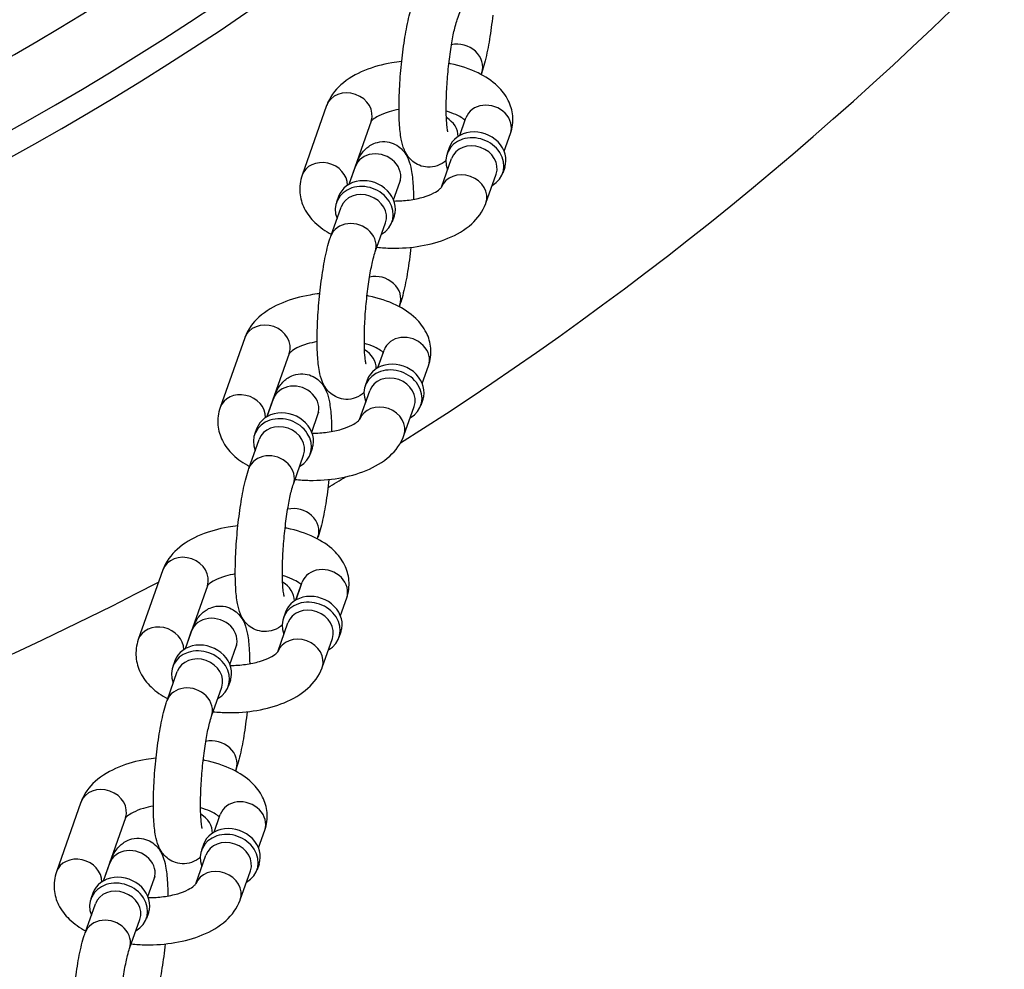
# Model space of a CAD drawing. Extents: x 0 to 704, y 0 to 561.
# Drawn here: x 562 to 566, y 387 to 391 of the extents above; entities that cross this region are included whole.
import ezdxf

# ---------------------------------------------------------------- set-up
doc = ezdxf.new("R2010")
doc.units = 0
doc.header["$LTSCALE"] = 21.333333
doc.header["$MEASUREMENT"] = 0
doc.layers.get('0').update_dxf_attribs({"color": 2, "linetype": 'CONTINUOUS'})
doc.layers.add('1', color=7, linetype='CONTINUOUS')

msp = doc.modelspace()

# ---------------------------------------------------------------- linework, layer by layer
msp.add_arc((557.2924, 399.31314), 12, 302.255058, 57.744942)
at = {"layer": '1'}
for p, q in [((563.89675, 390.66064), (563.93293, 390.76323)), ((563.98358, 390.47383), (563.9812, 390.4671)), ((563.43549, 390.35714), (563.34866, 390.11094)), ((563.90582, 390.25115), (563.92789, 390.31373)), ((563.59267, 390.30171), (563.51394, 390.07848)), ((563.92419, 390.30544), (563.90485, 390.2506)), ((564.063, 390.19572), (564.08507, 390.2583)), ((563.86845, 390.20781), (563.86121, 390.1873)), ((563.51492, 390.07903), (563.53698, 390.1416)), ((563.84133, 390.06828), (563.87724, 390.17011)), ((564.06492, 390.13852), (564.05769, 390.11801)), ((563.99825, 390.01209), (564.03442, 390.11468)), ((563.6721, 390.0236), (563.69416, 390.08617)), ((563.47754, 390.03569), (563.47031, 390.01517)), ((563.45016, 389.8954), (563.48633, 389.99798)), ((563.67401, 389.9664), (563.66678, 389.94588)), ((563.60734, 389.83997), (563.64351, 389.94255)), ((563.69416, 389.65316), (563.69179, 389.64643)), ((563.14607, 389.53646), (563.05925, 389.29026)), ((563.30325, 389.48104), (563.22453, 389.2578)), ((563.63478, 389.48477), (563.61544, 389.42993)), ((563.61641, 389.43048), (563.63848, 389.49305)), ((563.77359, 389.37505), (563.79566, 389.43762)), ((563.57904, 389.38714), (563.5718, 389.36662)), ((563.55192, 389.24761), (563.58783, 389.34944)), ((563.2255, 389.25836), (563.24757, 389.32093)), ((563.77551, 389.31785), (563.76827, 389.29733)), ((563.70883, 389.19142), (563.74501, 389.29401)), ((563.38268, 389.20293), (563.40475, 389.2655)), ((563.18813, 389.21501), (563.18089, 389.1945)), ((563.16074, 389.07473), (563.19692, 389.17731)), ((563.3846, 389.14573), (563.37737, 389.12521)), ((563.31792, 389.0193), (563.3541, 389.12188)), ((563.40475, 388.83249), (563.40237, 388.82575)), ((562.85666, 388.71579), (562.76984, 388.46959)), ((563.01384, 388.66036), (562.93512, 388.43713)), ((563.34536, 388.6641), (563.32602, 388.60925)), ((563.327, 388.60981), (563.34906, 388.67238)), ((563.48418, 388.55438), (563.50624, 388.61695)), ((563.28962, 388.56647), (563.28239, 388.54595)), ((563.26251, 388.42694), (563.29842, 388.52876)), ((562.93609, 388.43768), (562.95816, 388.50026)), ((563.41942, 388.37075), (563.4556, 388.47333)), ((563.4861, 388.49718), (563.47886, 388.47666)), ((563.09327, 388.38225), (563.11533, 388.44483)), ((562.89871, 388.39434), (562.89148, 388.37382)), ((562.87133, 388.25405), (562.90751, 388.35664)), ((563.02851, 388.19862), (563.06469, 388.30121)), ((563.09519, 388.32505), (563.08795, 388.30454)), ((563.11533, 388.01181), (563.11296, 388.00508)), ((562.56725, 387.89512), (562.48042, 387.64892)), ((563.05595, 387.84342), (563.03661, 387.78858)), ((563.03758, 387.78913), (563.05965, 387.85171)), ((562.72443, 387.83969), (562.6457, 387.61646)), ((563.19476, 387.7337), (563.21683, 387.79628)), ((563.00021, 387.74579), (562.99297, 387.72528)), ((562.97309, 387.60626), (563.009, 387.70809)), ((562.64667, 387.61701), (562.66874, 387.67958)), ((563.19668, 387.67651), (563.18945, 387.65599)), ((563.13001, 387.55007), (563.16618, 387.65266)), ((562.80385, 387.56158), (562.82592, 387.62415)), ((562.6093, 387.57367), (562.60206, 387.55315)), ((562.58192, 387.43338), (562.61809, 387.53596)), ((562.80577, 387.50438), (562.79854, 387.48386)), ((562.7391, 387.37795), (562.77527, 387.48053))]:
    msp.add_line(p, q, dxfattribs=at)
for radius, start, end in [(10.3457, 231.222452, 308.777548), (10.42903, 232.167731, 307.832269), (9.94287, 237.535018, 302.464982), (10.11964, 237.535018, 302.464982), (12, 300.819811, 301.165454), (12, 242.455277, 297.544723)]:
    msp.add_arc((557.2924, 399.31314), radius, start, end, dxfattribs=at)
for centre, major_axis, start_param, end_param in [((563.90499, 390.50155), (0.07859, -0.02771), 0, 2.2165888), ((563.51408, 390.32942), (-0.07859, 0.02771), 3.1415927, 6.2831853), ((564.00648, 390.28601), (0.07859, -0.02771), 0, 3.1415927), ((563.81816, 390.25535), (0.07859, -0.02771), 0.287143, 1.3455893), ((563.96669, 390.17317), (0.09824, -0.03464), 0, 3.1415927), ((563.95945, 390.15265), (0.09824, -0.03464), 5.6396842, 10.0682791), ((563.95583, 390.14239), (-0.07859, 0.02771), 3.1415927, 6.2831853), ((563.61557, 390.11389), (0.07859, -0.02771), 0, 3.1415927), ((563.42725, 390.08322), (-0.07859, 0.02771), 3.4287357, 6.2831853), ((563.57578, 390.00104), (0.09824, -0.03464), 0, 3.1415927), ((563.91966, 390.03981), (0.07859, -0.02771), 0, 3.1299609), ((563.56854, 389.98053), (0.09824, -0.03464), 5.6396842, 10.0682791), ((563.56492, 389.97027), (-0.07859, 0.02771), 3.1415927, 6.2831853), ((563.52875, 389.86768), (0.07859, -0.02771), 0, 3.1415927), ((563.61557, 389.68087), (0.07859, -0.02771), 0, 2.2165888), ((563.22466, 389.50875), (-0.07859, 0.02771), 3.1415927, 6.2831853), ((563.71707, 389.46534), (0.07859, -0.02771), 0, 3.1415927), ((563.52875, 389.43467), (0.07859, -0.02771), 0.287143, 1.3455893), ((563.67727, 389.3525), (0.09824, -0.03464), 0, 3.1415927), ((563.67004, 389.33198), (0.09824, -0.03464), 5.6396842, 10.0682791), ((563.66642, 389.32172), (-0.07859, 0.02771), 3.1415927, 6.2831853), ((563.13784, 389.26255), (-0.07859, 0.02771), 3.4287357, 6.2831853), ((563.32616, 389.29321), (0.07859, -0.02771), 0, 3.1415927), ((563.63024, 389.21914), (0.07859, -0.02771), 0, 3.1299609), ((563.28636, 389.18037), (0.09824, -0.03464), 0, 3.1415927), ((563.27913, 389.15985), (0.09824, -0.03464), 5.6396842, 10.0682791), ((563.27551, 389.1496), (-0.07859, 0.02771), 3.1415927, 6.2831853), ((563.23933, 389.04701), (0.07859, -0.02771), 0, 3.1415927), ((563.32616, 388.8602), (0.07859, -0.02771), 0, 2.2165888), ((562.93525, 388.68808), (-0.07859, 0.02771), 3.1415927, 6.2831853), ((563.42765, 388.64466), (0.07859, -0.02771), 0, 3.1415927), ((563.23933, 388.614), (0.07859, -0.02771), 0.287143, 1.3455893), ((563.38062, 388.51131), (0.09824, -0.03464), 5.6396842, 10.0682791), ((563.38786, 388.53182), (0.09824, -0.03464), 0, 3.1415927), ((563.37701, 388.50105), (-0.07859, 0.02771), 3.1415927, 6.2831853), ((563.03674, 388.47254), (0.07859, -0.02771), 0, 3.1415927), ((562.84843, 388.44187), (-0.07859, 0.02771), 3.4287357, 6.2831853), ((563.34083, 388.39846), (0.07859, -0.02771), 0, 3.1299609), ((562.98971, 388.33918), (0.09824, -0.03464), 5.6396842, 10.0682791), ((562.99695, 388.3597), (0.09824, -0.03464), 0, 3.1415927), ((562.9861, 388.32892), (-0.07859, 0.02771), 3.1415927, 6.2831853), ((562.94992, 388.22634), (0.07859, -0.02771), 0, 3.1415927), ((563.03674, 388.03953), (0.07859, -0.02771), 0, 2.2165888), ((562.64584, 387.8674), (-0.07859, 0.02771), 3.1415927, 6.2831853), ((563.13824, 387.82399), (0.07859, -0.02771), 0, 3.1415927), ((562.94992, 387.79333), (0.07859, -0.02771), 0.287143, 1.3455893), ((563.09845, 387.71115), (0.09824, -0.03464), 0, 3.1415927), ((563.09121, 387.69063), (0.09824, -0.03464), 5.6396842, 10.0682791), ((563.08759, 387.68037), (-0.07859, 0.02771), 3.1415927, 6.2831853), ((562.74733, 387.65187), (0.07859, -0.02771), 0, 3.1415927), ((562.55901, 387.6212), (-0.07859, 0.02771), 3.4287357, 6.2831853), ((562.70754, 387.53902), (0.09824, -0.03464), 0, 3.1415927), ((563.05142, 387.57779), (0.07859, -0.02771), 0, 3.1299609), ((562.7003, 387.51851), (0.09824, -0.03464), 5.6396842, 10.0682791), ((562.69668, 387.50825), (-0.07859, 0.02771), 3.1415927, 6.2831853), ((562.66051, 387.40567), (0.07859, -0.02771), 0, 3.1415927)]:
    msp.add_ellipse(centre, major_axis=major_axis, ratio=0.8528685, start_param=start_param, end_param=end_param, dxfattribs=at)
for points, knots in [([(563.85687, 390.16236), (563.84964, 390.15608), (563.83979, 390.14913), (563.81613, 390.14101), (563.80443, 390.139), (563.78222, 390.14005), (563.77198, 390.14244), (563.75364, 390.14988), (563.7458, 390.15497), (563.73181, 390.16646), (563.72646, 390.17283), (563.71639, 390.18687), (563.71289, 390.19404), (563.70425, 390.21443), (563.70156, 390.22607), (563.69595, 390.25591), (563.69404, 390.27453), (563.69132, 390.32154), (563.69105, 390.351), (563.69261, 390.41064), (563.69424, 390.44033), (563.69903, 390.49943), (563.70216, 390.52881), (563.7097, 390.58534), (563.71411, 390.61242), (563.72423, 390.66322), (563.7299, 390.68649), (563.73752, 390.71012), (563.73853, 390.71312), (563.73957, 390.71607)], [6.6589107, 6.6589107, 6.6589107, 6.6589107, 6.7466517, 6.7466517, 6.8073178, 6.8073178, 6.8595457, 6.8595457, 6.9158872, 6.9158872, 6.9867277, 6.9867277, 7.0890516, 7.0890516, 7.3046851, 7.3046851, 7.6105119, 7.6105119, 7.9947251, 7.9947251, 8.3371932, 8.3371932, 8.6729289, 8.6729289, 9.012052, 9.012052, 9.3715324, 9.3715324, 9.424778, 9.424778, 9.424778, 9.424778]), ([(563.86424, 390.2639), (563.86424, 390.2639), (563.86422, 390.26394), (563.86406, 390.26448), (563.86356, 390.26641), (563.86223, 390.27353), (563.86132, 390.27982), (563.85955, 390.29778), (563.85878, 390.31056), (563.85793, 390.3419), (563.85798, 390.36107), (563.85921, 390.40329), (563.86045, 390.42651), (563.86409, 390.47391), (563.8665, 390.4981), (563.87221, 390.54433), (563.8755, 390.56638), (563.88242, 390.60525), (563.88604, 390.62227), (563.89214, 390.64633), (563.8947, 390.65483), (563.89675, 390.66064)], [0.8777315, 0.8777315, 0.8777315, 0.8777315, 0.8970819, 0.8970819, 1.0225915, 1.0225915, 1.2045132, 1.2045132, 1.446245, 1.446245, 1.7271162, 1.7271162, 2.025563, 2.025563, 2.3296469, 2.3296469, 2.6319204, 2.6319204, 2.9227968, 2.9227968, 3.1415927, 3.1415927, 3.1415927, 3.1415927]), ([(564.02249, 390.67693), (564.02091, 390.66207), (564.01916, 390.64736), (564.01345, 390.60457), (564.00904, 390.57748), (563.99892, 390.52668), (563.99325, 390.50342), (563.98563, 390.47978), (563.98462, 390.47679), (563.98358, 390.47383)], [5.35959915, 5.35959915, 5.35959915, 5.35959915, 5.53133624, 5.53133624, 5.87045936, 5.87045936, 6.22993975, 6.22993975, 6.28318531, 6.28318531, 6.28318531, 6.28318531]), ([(563.70066, 390.51297), (563.68901, 390.51176), (563.67745, 390.51019), (563.63206, 390.50249), (563.59946, 390.49357), (563.53839, 390.46839), (563.50995, 390.45201), (563.46451, 390.41097), (563.44621, 390.38706), (563.43567, 390.35765), (563.43558, 390.35739), (563.43549, 390.35714)], [5.092306, 5.092306, 5.092306, 5.092306, 5.2138928, 5.2138928, 5.5764928, 5.5764928, 5.9521095, 5.9521095, 6.2803317, 6.2803317, 6.2831853, 6.2831853, 6.2831853, 6.2831853]), ([(564.08507, 390.2583), (564.09192, 390.27773), (564.0949, 390.29934), (564.09136, 390.3398), (564.08572, 390.3585), (564.06774, 390.3946), (564.0546, 390.41128), (564.01966, 390.44484), (563.99635, 390.45995), (563.94114, 390.48679), (563.90828, 390.49741), (563.8716, 390.50506), (563.86958, 390.50547), (563.86754, 390.50587)], [3.1415927, 3.1415927, 3.1415927, 3.1415927, 3.3597858, 3.3597858, 3.5602439, 3.5602439, 3.7960759, 3.7960759, 4.1156038, 4.1156038, 4.4914189, 4.4914189, 4.5133451, 4.5133451, 4.5133451, 4.5133451]), ([(563.69143, 390.3435), (563.67901, 390.34131), (563.66725, 390.33854), (563.6422, 390.33111), (563.62969, 390.32612), (563.61066, 390.31643), (563.60373, 390.31175), (563.5951, 390.30454), (563.59305, 390.30192), (563.59244, 390.30101), (563.59242, 390.30098), (563.5924, 390.30095)], [5.2268835, 5.2268835, 5.2268835, 5.2268835, 5.42196225, 5.42196225, 5.68113775, 5.68113775, 5.91777719, 5.91777719, 6.13458303, 6.13458303, 6.14220544, 6.14220544, 6.14220544, 6.14220544]), ([(563.92477, 390.30488), (563.92346, 390.30617), (563.92174, 390.30771), (563.91492, 390.31305), (563.90818, 390.31739), (563.89032, 390.32629), (563.8789, 390.33085), (563.8634, 390.33556), (563.8608, 390.33631), (563.85815, 390.33703)], [3.78463524, 3.78463524, 3.78463524, 3.78463524, 3.88455651, 3.88455651, 4.10288785, 4.10288785, 4.3405234, 4.3405234, 4.38705424, 4.38705424, 4.38705424, 4.38705424]), ([(563.53698, 390.1416), (563.54242, 390.15702), (563.54757, 390.17068), (563.56326, 390.19287), (563.5679, 390.19869), (563.58218, 390.21182), (563.59253, 390.21962), (563.61761, 390.22822), (563.6293, 390.23023), (563.65151, 390.22918), (563.66176, 390.22679), (563.68009, 390.21935), (563.68794, 390.21426), (563.70192, 390.20277), (563.70727, 390.1964), (563.71734, 390.18236), (563.72084, 390.17519), (563.72948, 390.1548), (563.73217, 390.14317), (563.73779, 390.11332), (563.73969, 390.0947), (563.74177, 390.05882), (563.74223, 390.04272), (563.74231, 390.02573)], [3.1415927, 3.1415927, 3.1415927, 3.1415927, 3.419425, 3.419425, 3.5084501, 3.5084501, 3.6050591, 3.6050591, 3.6657252, 3.6657252, 3.717953, 3.717953, 3.7742945, 3.7742945, 3.8451351, 3.8451351, 3.9474589, 3.9474589, 4.1630924, 4.1630924, 4.4689193, 4.4689193, 4.689772, 4.689772, 4.689772, 4.689772]), ([(563.34866, 390.11094), (563.34181, 390.0915), (563.33883, 390.0699), (563.34237, 390.02943), (563.34801, 390.01073), (563.366, 389.97463), (563.37914, 389.95795), (563.41134, 389.92701), (563.43113, 389.91348), (563.45253, 389.90213)], [0, 0, 0, 0, 0.21819314, 0.21819314, 0.41865121, 0.41865121, 0.65448322, 0.65448322, 0.9306015, 0.9306015, 0.9306015, 0.9306015]), ([(563.67351, 390.01985), (563.69167, 390.01985), (563.70983, 390.02106), (563.74513, 390.02579), (563.76218, 390.02942), (563.79154, 390.03812), (563.80404, 390.04312), (563.82307, 390.0528), (563.83, 390.05748), (563.83864, 390.06469), (563.84069, 390.06731), (563.84143, 390.06842), (563.84149, 390.06853), (563.84149, 390.06853)], [8.0287704, 8.0287704, 8.0287704, 8.0287704, 8.2902937, 8.2902937, 8.5635549, 8.5635549, 8.8227304, 8.8227304, 9.0593698, 9.0593698, 9.2761757, 9.2761757, 9.3306255, 9.3306255, 9.3306255, 9.3306255]), ([(563.69416, 390.08617), (563.69509, 390.08879), (563.6959, 390.09086), (563.69695, 390.09331), (563.69727, 390.09396), (563.69732, 390.09406), (563.69732, 390.09406), (563.69732, 390.09406)], [3.14159265, 3.14159265, 3.14159265, 3.14159265, 3.24011576, 3.24011576, 3.31779937, 3.31779937, 3.324367, 3.324367, 3.324367, 3.324367]), ([(563.61311, 389.85633), (563.63009, 389.85454), (563.64729, 389.85351), (563.69928, 389.85272), (563.73415, 389.85529), (563.80168, 389.86674), (563.83427, 389.87567), (563.89535, 389.90085), (563.92378, 389.91723), (563.96922, 389.95827), (563.98752, 389.98217), (563.99807, 390.01159), (563.99816, 390.01184), (563.99825, 390.01209)], [1.537415, 1.537415, 1.537415, 1.537415, 1.7147127, 1.7147127, 2.0723001, 2.0723001, 2.4349001, 2.4349001, 2.8105168, 2.8105168, 3.138739, 3.138739, 3.1415927, 3.1415927, 3.1415927, 3.1415927]), ([(563.56746, 389.34168), (563.56023, 389.33541), (563.55038, 389.32846), (563.52671, 389.32034), (563.51502, 389.31832), (563.49281, 389.31937), (563.48256, 389.32177), (563.46423, 389.32921), (563.45638, 389.3343), (563.4424, 389.34579), (563.43705, 389.35215), (563.42698, 389.3662), (563.42348, 389.37337), (563.41484, 389.39376), (563.41215, 389.40539), (563.40653, 389.43523), (563.40463, 389.45385), (563.4019, 389.50086), (563.40163, 389.53032), (563.4032, 389.58996), (563.40483, 389.61965), (563.40962, 389.67875), (563.41275, 389.70814), (563.42028, 389.76466), (563.42469, 389.79175), (563.43482, 389.84255), (563.44049, 389.86581), (563.44811, 389.88945), (563.44912, 389.89245), (563.45016, 389.8954)], [6.6589107, 6.6589107, 6.6589107, 6.6589107, 6.7466517, 6.7466517, 6.8073178, 6.8073178, 6.8595457, 6.8595457, 6.9158872, 6.9158872, 6.9867277, 6.9867277, 7.0890516, 7.0890516, 7.3046851, 7.3046851, 7.6105119, 7.6105119, 7.9947251, 7.9947251, 8.3371932, 8.3371932, 8.6729289, 8.6729289, 9.012052, 9.012052, 9.3715324, 9.3715324, 9.424778, 9.424778, 9.424778, 9.424778]), ([(563.57482, 389.44323), (563.57482, 389.44323), (563.57481, 389.44326), (563.57465, 389.44381), (563.57415, 389.44574), (563.57281, 389.45286), (563.57191, 389.45915), (563.57014, 389.47711), (563.56937, 389.48989), (563.56852, 389.52123), (563.56857, 389.5404), (563.56979, 389.58262), (563.57104, 389.60584), (563.57467, 389.65324), (563.57709, 389.67743), (563.5828, 389.72366), (563.58609, 389.74571), (563.593, 389.78458), (563.59662, 389.80159), (563.60272, 389.82565), (563.60529, 389.83415), (563.60734, 389.83997)], [0.8777315, 0.8777315, 0.8777315, 0.8777315, 0.8970819, 0.8970819, 1.0225915, 1.0225915, 1.2045132, 1.2045132, 1.446245, 1.446245, 1.7271162, 1.7271162, 2.025563, 2.025563, 2.3296469, 2.3296469, 2.6319204, 2.6319204, 2.9227968, 2.9227968, 3.1415927, 3.1415927, 3.1415927, 3.1415927]), ([(563.73307, 389.85626), (563.7315, 389.8414), (563.72974, 389.82668), (563.72404, 389.7839), (563.71962, 389.75681), (563.7095, 389.70601), (563.70383, 389.68275), (563.69621, 389.65911), (563.6952, 389.65611), (563.69416, 389.65316)], [5.35959915, 5.35959915, 5.35959915, 5.35959915, 5.53133624, 5.53133624, 5.87045936, 5.87045936, 6.22993975, 6.22993975, 6.28318531, 6.28318531, 6.28318531, 6.28318531]), ([(563.41125, 389.6923), (563.39959, 389.69109), (563.38804, 389.68952), (563.34264, 389.68182), (563.31005, 389.67289), (563.24897, 389.64771), (563.22054, 389.63133), (563.1751, 389.59029), (563.1568, 389.56639), (563.14625, 389.53697), (563.14616, 389.53672), (563.14607, 389.53646)], [5.092306, 5.092306, 5.092306, 5.092306, 5.2138928, 5.2138928, 5.5764928, 5.5764928, 5.9521095, 5.9521095, 6.2803317, 6.2803317, 6.2831853, 6.2831853, 6.2831853, 6.2831853]), ([(563.79566, 389.43762), (563.80251, 389.45706), (563.80549, 389.47866), (563.80195, 389.51913), (563.79631, 389.53783), (563.77832, 389.57393), (563.76518, 389.59061), (563.73024, 389.62417), (563.70694, 389.63928), (563.65173, 389.66612), (563.61886, 389.67674), (563.58219, 389.68439), (563.58016, 389.6848), (563.57813, 389.6852)], [3.1415927, 3.1415927, 3.1415927, 3.1415927, 3.3597858, 3.3597858, 3.5602439, 3.5602439, 3.7960759, 3.7960759, 4.1156038, 4.1156038, 4.4914189, 4.4914189, 4.5133451, 4.5133451, 4.5133451, 4.5133451]), ([(563.40201, 389.52283), (563.3896, 389.52063), (563.37783, 389.51786), (563.35278, 389.51044), (563.34028, 389.50544), (563.32125, 389.49576), (563.31432, 389.49107), (563.30568, 389.48387), (563.30363, 389.48125), (563.30302, 389.48033), (563.303, 389.4803), (563.30299, 389.48028)], [5.2268835, 5.2268835, 5.2268835, 5.2268835, 5.42196225, 5.42196225, 5.68113775, 5.68113775, 5.91777719, 5.91777719, 6.13458303, 6.13458303, 6.14220544, 6.14220544, 6.14220544, 6.14220544]), ([(563.63536, 389.48421), (563.63405, 389.4855), (563.63233, 389.48703), (563.6255, 389.49238), (563.61876, 389.49671), (563.60091, 389.50562), (563.58948, 389.51017), (563.57399, 389.51489), (563.57139, 389.51564), (563.56874, 389.51636)], [3.78463524, 3.78463524, 3.78463524, 3.78463524, 3.88455651, 3.88455651, 4.10288785, 4.10288785, 4.3405234, 4.3405234, 4.38705424, 4.38705424, 4.38705424, 4.38705424]), ([(563.24757, 389.32093), (563.253, 389.33634), (563.25815, 389.35001), (563.27385, 389.37219), (563.27848, 389.37801), (563.29277, 389.39114), (563.30311, 389.39894), (563.32819, 389.40755), (563.33989, 389.40956), (563.3621, 389.40851), (563.37234, 389.40612), (563.39068, 389.39868), (563.39852, 389.39358), (563.41251, 389.3821), (563.41786, 389.37573), (563.42792, 389.36169), (563.43143, 389.35452), (563.44007, 389.33413), (563.44276, 389.32249), (563.44837, 389.29265), (563.45028, 389.27403), (563.45236, 389.23815), (563.45281, 389.22205), (563.45289, 389.20506)], [3.1415927, 3.1415927, 3.1415927, 3.1415927, 3.419425, 3.419425, 3.5084501, 3.5084501, 3.6050591, 3.6050591, 3.6657252, 3.6657252, 3.717953, 3.717953, 3.7742945, 3.7742945, 3.8451351, 3.8451351, 3.9474589, 3.9474589, 4.1630924, 4.1630924, 4.4689193, 4.4689193, 4.689772, 4.689772, 4.689772, 4.689772]), ([(563.05925, 389.29026), (563.0524, 389.27083), (563.04942, 389.24922), (563.05296, 389.20876), (563.0586, 389.19006), (563.07658, 389.15396), (563.08972, 389.13728), (563.12193, 389.10634), (563.14171, 389.09281), (563.16312, 389.08146)], [0, 0, 0, 0, 0.21819314, 0.21819314, 0.41865121, 0.41865121, 0.65448322, 0.65448322, 0.9306015, 0.9306015, 0.9306015, 0.9306015]), ([(563.40475, 389.2655), (563.40567, 389.26812), (563.40649, 389.27019), (563.40753, 389.27264), (563.40785, 389.27328), (563.40791, 389.27339), (563.40791, 389.27339), (563.40791, 389.27339)], [3.14159265, 3.14159265, 3.14159265, 3.14159265, 3.24011576, 3.24011576, 3.31779937, 3.31779937, 3.324367, 3.324367, 3.324367, 3.324367]), ([(563.38409, 389.19918), (563.40226, 389.19918), (563.42042, 389.20038), (563.45571, 389.20511), (563.47276, 389.20874), (563.50212, 389.21745), (563.51463, 389.22244), (563.53366, 389.23213), (563.54059, 389.23681), (563.54922, 389.24402), (563.55127, 389.24664), (563.55201, 389.24774), (563.55207, 389.24786), (563.55207, 389.24786)], [8.0287704, 8.0287704, 8.0287704, 8.0287704, 8.2902937, 8.2902937, 8.5635549, 8.5635549, 8.8227304, 8.8227304, 9.0593698, 9.0593698, 9.2761757, 9.2761757, 9.3306255, 9.3306255, 9.3306255, 9.3306255]), ([(563.32369, 389.03566), (563.34068, 389.03387), (563.35788, 389.03284), (563.40987, 389.03204), (563.44474, 389.03462), (563.51226, 389.04607), (563.54486, 389.05499), (563.60593, 389.08017), (563.63437, 389.09655), (563.67981, 389.13759), (563.69811, 389.1615), (563.70865, 389.19091), (563.70874, 389.19117), (563.70883, 389.19142)], [1.537415, 1.537415, 1.537415, 1.537415, 1.7147127, 1.7147127, 2.0723001, 2.0723001, 2.4349001, 2.4349001, 2.8105168, 2.8105168, 3.138739, 3.138739, 3.1415927, 3.1415927, 3.1415927, 3.1415927]), ([(563.27804, 388.52101), (563.27081, 388.51473), (563.26097, 388.50779), (563.2373, 388.49967), (563.22561, 388.49765), (563.2034, 388.4987), (563.19315, 388.50109), (563.17481, 388.50854), (563.16697, 388.51363), (563.15298, 388.52512), (563.14763, 388.53148), (563.13757, 388.54553), (563.13407, 388.55269), (563.12543, 388.57309), (563.12274, 388.58472), (563.11712, 388.61456), (563.11522, 388.63318), (563.11249, 388.68019), (563.11222, 388.70965), (563.11379, 388.76929), (563.11541, 388.79898), (563.1202, 388.85808), (563.12333, 388.88746), (563.13087, 388.94399), (563.13528, 388.97108), (563.1454, 389.02188), (563.15107, 389.04514), (563.15869, 389.06878), (563.1597, 389.07177), (563.16074, 389.07473)], [6.6589107, 6.6589107, 6.6589107, 6.6589107, 6.7466517, 6.7466517, 6.8073178, 6.8073178, 6.8595457, 6.8595457, 6.9158872, 6.9158872, 6.9867277, 6.9867277, 7.0890516, 7.0890516, 7.3046851, 7.3046851, 7.6105119, 7.6105119, 7.9947251, 7.9947251, 8.3371932, 8.3371932, 8.6729289, 8.6729289, 9.012052, 9.012052, 9.3715324, 9.3715324, 9.424778, 9.424778, 9.424778, 9.424778]), ([(563.44366, 389.03558), (563.44209, 389.02072), (563.44033, 389.00601), (563.43462, 388.96322), (563.43021, 388.93614), (563.42009, 388.88534), (563.41442, 388.86207), (563.4068, 388.83844), (563.40579, 388.83544), (563.40475, 388.83249)], [5.35959915, 5.35959915, 5.35959915, 5.35959915, 5.53133624, 5.53133624, 5.87045936, 5.87045936, 6.22993975, 6.22993975, 6.28318531, 6.28318531, 6.28318531, 6.28318531]), ([(563.28541, 388.62255), (563.28541, 388.62255), (563.2854, 388.62259), (563.28524, 388.62314), (563.28473, 388.62506), (563.2834, 388.63219), (563.28249, 388.63848), (563.28073, 388.65643), (563.27995, 388.66922), (563.27911, 388.70055), (563.27916, 388.71973), (563.28038, 388.76195), (563.28162, 388.78516), (563.28526, 388.83257), (563.28767, 388.85676), (563.29338, 388.90298), (563.29668, 388.92503), (563.30359, 388.96391), (563.30721, 388.98092), (563.31331, 389.00498), (563.31587, 389.01348), (563.31792, 389.0193)], [0.8777315, 0.8777315, 0.8777315, 0.8777315, 0.8970819, 0.8970819, 1.0225915, 1.0225915, 1.2045132, 1.2045132, 1.446245, 1.446245, 1.7271162, 1.7271162, 2.025563, 2.025563, 2.3296469, 2.3296469, 2.6319204, 2.6319204, 2.9227968, 2.9227968, 3.1415927, 3.1415927, 3.1415927, 3.1415927]), ([(563.12183, 388.87163), (563.11018, 388.87041), (563.09863, 388.86884), (563.05323, 388.86114), (563.02063, 388.85222), (562.95956, 388.82704), (562.93113, 388.81066), (562.88569, 388.76962), (562.86739, 388.74571), (562.85684, 388.7163), (562.85675, 388.71605), (562.85666, 388.71579)], [5.092306, 5.092306, 5.092306, 5.092306, 5.2138928, 5.2138928, 5.5764928, 5.5764928, 5.9521095, 5.9521095, 6.2803317, 6.2803317, 6.2831853, 6.2831853, 6.2831853, 6.2831853]), ([(563.50624, 388.61695), (563.5131, 388.63639), (563.51607, 388.65799), (563.51254, 388.69846), (563.50689, 388.71716), (563.48891, 388.75326), (563.47577, 388.76994), (563.44083, 388.8035), (563.41753, 388.81861), (563.36231, 388.84545), (563.32945, 388.85606), (563.29278, 388.86372), (563.29075, 388.86413), (563.28872, 388.86453)], [3.1415927, 3.1415927, 3.1415927, 3.1415927, 3.3597858, 3.3597858, 3.5602439, 3.5602439, 3.7960759, 3.7960759, 4.1156038, 4.1156038, 4.4914189, 4.4914189, 4.5133451, 4.5133451, 4.5133451, 4.5133451]), ([(563.1126, 388.70216), (563.10019, 388.69996), (563.08842, 388.69719), (563.06337, 388.68977), (563.05087, 388.68477), (563.03183, 388.67508), (563.02491, 388.6704), (563.01627, 388.6632), (563.01422, 388.66057), (563.01361, 388.65966), (563.01359, 388.65963), (563.01357, 388.6596)], [5.2268835, 5.2268835, 5.2268835, 5.2268835, 5.42196225, 5.42196225, 5.68113775, 5.68113775, 5.91777719, 5.91777719, 6.13458303, 6.13458303, 6.14220544, 6.14220544, 6.14220544, 6.14220544]), ([(563.34594, 388.66353), (563.34463, 388.66483), (563.34292, 388.66636), (563.33609, 388.67171), (563.32935, 388.67604), (563.3115, 388.68494), (563.30007, 388.6895), (563.28457, 388.69421), (563.28198, 388.69496), (563.27933, 388.69569)], [3.78463524, 3.78463524, 3.78463524, 3.78463524, 3.88455651, 3.88455651, 4.10288785, 4.10288785, 4.3405234, 4.3405234, 4.38705424, 4.38705424, 4.38705424, 4.38705424]), ([(562.95816, 388.50026), (562.96359, 388.51567), (562.96874, 388.52934), (562.98443, 388.55152), (562.98907, 388.55734), (563.00335, 388.57047), (563.0137, 388.57827), (563.03878, 388.58687), (563.05047, 388.58889), (563.07268, 388.58784), (563.08293, 388.58545), (563.10126, 388.578), (563.10911, 388.57291), (563.1231, 388.56142), (563.12845, 388.55506), (563.13851, 388.54101), (563.14201, 388.53385), (563.15065, 388.51345), (563.15334, 388.50182), (563.15896, 388.47198), (563.16086, 388.45336), (563.16294, 388.41748), (563.1634, 388.40138), (563.16348, 388.38438)], [3.1415927, 3.1415927, 3.1415927, 3.1415927, 3.419425, 3.419425, 3.5084501, 3.5084501, 3.6050591, 3.6050591, 3.6657252, 3.6657252, 3.717953, 3.717953, 3.7742945, 3.7742945, 3.8451351, 3.8451351, 3.9474589, 3.9474589, 4.1630924, 4.1630924, 4.4689193, 4.4689193, 4.689772, 4.689772, 4.689772, 4.689772]), ([(562.76984, 388.46959), (562.76298, 388.45015), (562.76001, 388.42855), (562.76354, 388.38808), (562.76919, 388.36938), (562.78717, 388.33328), (562.80031, 388.3166), (562.83252, 388.28567), (562.8523, 388.27214), (562.87371, 388.26079)], [0, 0, 0, 0, 0.21819314, 0.21819314, 0.41865121, 0.41865121, 0.65448322, 0.65448322, 0.9306015, 0.9306015, 0.9306015, 0.9306015]), ([(563.11533, 388.44483), (563.11626, 388.44744), (563.11707, 388.44951), (563.11812, 388.45196), (563.11844, 388.45261), (563.11849, 388.45271), (563.11849, 388.45272), (563.11849, 388.45272)], [3.14159265, 3.14159265, 3.14159265, 3.14159265, 3.24011576, 3.24011576, 3.31779937, 3.31779937, 3.324367, 3.324367, 3.324367, 3.324367]), ([(563.09468, 388.3785), (563.11284, 388.3785), (563.131, 388.37971), (563.1663, 388.38444), (563.18335, 388.38807), (563.21271, 388.39677), (563.22521, 388.40177), (563.24424, 388.41146), (563.25117, 388.41614), (563.25981, 388.42334), (563.26186, 388.42597), (563.2626, 388.42707), (563.26266, 388.42718), (563.26266, 388.42718)], [8.0287704, 8.0287704, 8.0287704, 8.0287704, 8.2902937, 8.2902937, 8.5635549, 8.5635549, 8.8227304, 8.8227304, 9.0593698, 9.0593698, 9.2761757, 9.2761757, 9.3306255, 9.3306255, 9.3306255, 9.3306255]), ([(563.03428, 388.21499), (563.05127, 388.2132), (563.06847, 388.21217), (563.12045, 388.21137), (563.15533, 388.21395), (563.22285, 388.2254), (563.25545, 388.23432), (563.31652, 388.2595), (563.34495, 388.27588), (563.39039, 388.31692), (563.40869, 388.34083), (563.41924, 388.37024), (563.41933, 388.37049), (563.41942, 388.37075)], [1.537415, 1.537415, 1.537415, 1.537415, 1.7147127, 1.7147127, 2.0723001, 2.0723001, 2.4349001, 2.4349001, 2.8105168, 2.8105168, 3.138739, 3.138739, 3.1415927, 3.1415927, 3.1415927, 3.1415927]), ([(562.98863, 387.70034), (562.9814, 387.69406), (562.97155, 387.68711), (562.94789, 387.67899), (562.93619, 387.67698), (562.91398, 387.67803), (562.90374, 387.68042), (562.8854, 387.68786), (562.87756, 387.69296), (562.86357, 387.70444), (562.85822, 387.71081), (562.84815, 387.72485), (562.84465, 387.73202), (562.83601, 387.75241), (562.83332, 387.76405), (562.82771, 387.79389), (562.8258, 387.81251), (562.82308, 387.85952), (562.8228, 387.88898), (562.82437, 387.94862), (562.826, 387.97831), (562.83079, 388.03741), (562.83392, 388.06679), (562.84146, 388.12332), (562.84587, 388.1504), (562.85599, 388.2012), (562.86166, 388.22447), (562.86928, 388.2481), (562.87029, 388.2511), (562.87133, 388.25405)], [6.6589107, 6.6589107, 6.6589107, 6.6589107, 6.7466517, 6.7466517, 6.8073178, 6.8073178, 6.8595457, 6.8595457, 6.9158872, 6.9158872, 6.9867277, 6.9867277, 7.0890516, 7.0890516, 7.3046851, 7.3046851, 7.6105119, 7.6105119, 7.9947251, 7.9947251, 8.3371932, 8.3371932, 8.6729289, 8.6729289, 9.012052, 9.012052, 9.3715324, 9.3715324, 9.424778, 9.424778, 9.424778, 9.424778]), ([(562.996, 387.80188), (562.996, 387.80188), (562.99598, 387.80192), (562.99582, 387.80247), (562.99532, 387.80439), (562.99398, 387.81151), (562.99308, 387.8178), (562.99131, 387.83576), (562.99054, 387.84855), (562.98969, 387.87988), (562.98974, 387.89905), (562.99097, 387.94127), (562.99221, 387.96449), (562.99585, 388.01189), (562.99826, 388.03608), (563.00397, 388.08231), (563.00726, 388.10436), (563.01418, 388.14324), (563.01779, 388.16025), (563.02389, 388.18431), (563.02646, 388.19281), (563.02851, 388.19862)], [0.8777315, 0.8777315, 0.8777315, 0.8777315, 0.8970819, 0.8970819, 1.0225915, 1.0225915, 1.2045132, 1.2045132, 1.446245, 1.446245, 1.7271162, 1.7271162, 2.025563, 2.025563, 2.3296469, 2.3296469, 2.6319204, 2.6319204, 2.9227968, 2.9227968, 3.1415927, 3.1415927, 3.1415927, 3.1415927]), ([(563.15425, 388.21491), (563.15267, 388.20005), (563.15091, 388.18534), (563.14521, 388.14255), (563.1408, 388.11546), (563.13068, 388.06466), (563.12501, 388.0414), (563.11738, 388.01776), (563.11638, 388.01477), (563.11533, 388.01181)], [5.35959915, 5.35959915, 5.35959915, 5.35959915, 5.53133624, 5.53133624, 5.87045936, 5.87045936, 6.22993975, 6.22993975, 6.28318531, 6.28318531, 6.28318531, 6.28318531]), ([(562.83242, 388.05096), (562.82077, 388.04974), (562.80921, 388.04817), (562.76381, 388.04047), (562.73122, 388.03155), (562.67015, 388.00637), (562.64171, 387.98999), (562.59627, 387.94895), (562.57797, 387.92504), (562.56743, 387.89563), (562.56734, 387.89537), (562.56725, 387.89512)], [5.092306, 5.092306, 5.092306, 5.092306, 5.2138928, 5.2138928, 5.5764928, 5.5764928, 5.9521095, 5.9521095, 6.2803317, 6.2803317, 6.2831853, 6.2831853, 6.2831853, 6.2831853]), ([(563.21683, 387.79628), (563.22368, 387.81571), (563.22666, 387.83732), (563.22312, 387.87778), (563.21748, 387.89648), (563.19949, 387.93258), (563.18636, 387.94926), (563.15142, 387.98282), (563.12811, 387.99794), (563.0729, 388.02478), (563.04003, 388.03539), (563.00336, 388.04305), (563.00134, 388.04346), (562.9993, 388.04385)], [3.1415927, 3.1415927, 3.1415927, 3.1415927, 3.3597858, 3.3597858, 3.5602439, 3.5602439, 3.7960759, 3.7960759, 4.1156038, 4.1156038, 4.4914189, 4.4914189, 4.5133451, 4.5133451, 4.5133451, 4.5133451]), ([(562.82319, 387.88148), (562.81077, 387.87929), (562.799, 387.87652), (562.77395, 387.86909), (562.76145, 387.8641), (562.74242, 387.85441), (562.73549, 387.84973), (562.72686, 387.84252), (562.72481, 387.8399), (562.72419, 387.83899), (562.72418, 387.83896), (562.72416, 387.83893)], [5.2268835, 5.2268835, 5.2268835, 5.2268835, 5.42196225, 5.42196225, 5.68113775, 5.68113775, 5.91777719, 5.91777719, 6.13458303, 6.13458303, 6.14220544, 6.14220544, 6.14220544, 6.14220544]), ([(563.05653, 387.84286), (563.05522, 387.84416), (563.0535, 387.84569), (563.04667, 387.85103), (563.03993, 387.85537), (563.02208, 387.86427), (563.01066, 387.86883), (562.99516, 387.87354), (562.99256, 387.87429), (562.98991, 387.87501)], [3.78463524, 3.78463524, 3.78463524, 3.78463524, 3.88455651, 3.88455651, 4.10288785, 4.10288785, 4.3405234, 4.3405234, 4.38705424, 4.38705424, 4.38705424, 4.38705424]), ([(562.66874, 387.67958), (562.67418, 387.695), (562.67932, 387.70866), (562.69502, 387.73085), (562.69965, 387.73667), (562.71394, 387.7498), (562.72429, 387.7576), (562.74936, 387.7662), (562.76106, 387.76822), (562.78327, 387.76717), (562.79351, 387.76477), (562.81185, 387.75733), (562.8197, 387.75224), (562.83368, 387.74075), (562.83903, 387.73439), (562.8491, 387.72034), (562.8526, 387.71317), (562.86124, 387.69278), (562.86393, 387.68115), (562.86955, 387.6513), (562.87145, 387.63269), (562.87353, 387.5968), (562.87399, 387.5807), (562.87406, 387.56371)], [3.1415927, 3.1415927, 3.1415927, 3.1415927, 3.419425, 3.419425, 3.5084501, 3.5084501, 3.6050591, 3.6050591, 3.6657252, 3.6657252, 3.717953, 3.717953, 3.7742945, 3.7742945, 3.8451351, 3.8451351, 3.9474589, 3.9474589, 4.1630924, 4.1630924, 4.4689193, 4.4689193, 4.689772, 4.689772, 4.689772, 4.689772]), ([(562.48042, 387.64892), (562.47357, 387.62948), (562.47059, 387.60788), (562.47413, 387.56741), (562.47977, 387.54871), (562.49776, 387.51261), (562.51089, 387.49593), (562.5431, 387.46499), (562.56289, 387.45146), (562.58429, 387.44011)], [0, 0, 0, 0, 0.21819314, 0.21819314, 0.41865121, 0.41865121, 0.65448322, 0.65448322, 0.9306015, 0.9306015, 0.9306015, 0.9306015]), ([(562.82592, 387.62415), (562.82684, 387.62677), (562.82766, 387.62884), (562.82871, 387.63129), (562.82903, 387.63194), (562.82908, 387.63204), (562.82908, 387.63204), (562.82908, 387.63204)], [3.14159265, 3.14159265, 3.14159265, 3.14159265, 3.24011576, 3.24011576, 3.31779937, 3.31779937, 3.324367, 3.324367, 3.324367, 3.324367]), ([(562.80527, 387.55783), (562.82343, 387.55783), (562.84159, 387.55904), (562.87688, 387.56377), (562.89394, 387.5674), (562.9233, 387.5761), (562.9358, 387.5811), (562.95483, 387.59078), (562.96176, 387.59547), (562.97039, 387.60267), (562.97244, 387.60529), (562.97318, 387.6064), (562.97325, 387.60651), (562.97325, 387.60651)], [8.0287704, 8.0287704, 8.0287704, 8.0287704, 8.2902937, 8.2902937, 8.5635549, 8.5635549, 8.8227304, 8.8227304, 9.0593698, 9.0593698, 9.2761757, 9.2761757, 9.3306255, 9.3306255, 9.3306255, 9.3306255]), ([(562.74487, 387.39431), (562.76185, 387.39252), (562.77905, 387.39149), (562.83104, 387.3907), (562.86591, 387.39327), (562.93344, 387.40472), (562.96603, 387.41365), (563.02711, 387.43883), (563.05554, 387.45521), (563.10098, 387.49625), (563.11928, 387.52015), (563.12983, 387.54957), (563.12992, 387.54982), (563.13001, 387.55007)], [1.537415, 1.537415, 1.537415, 1.537415, 1.7147127, 1.7147127, 2.0723001, 2.0723001, 2.4349001, 2.4349001, 2.8105168, 2.8105168, 3.138739, 3.138739, 3.1415927, 3.1415927, 3.1415927, 3.1415927]), ([(562.69922, 386.87966), (562.69199, 386.87339), (562.68214, 386.86644), (562.65847, 386.85832), (562.64678, 386.8563), (562.62457, 386.85736), (562.61432, 386.85975), (562.59599, 386.86719), (562.58814, 386.87228), (562.57416, 386.88377), (562.56881, 386.89014), (562.55874, 386.90418), (562.55524, 386.91135), (562.5466, 386.93174), (562.54391, 386.94337), (562.53829, 386.97322), (562.53639, 386.99184), (562.53366, 387.03885), (562.53339, 387.0683), (562.53496, 387.12794), (562.53659, 387.15763), (562.54137, 387.21673), (562.5445, 387.24612), (562.55204, 387.30264), (562.55645, 387.32973), (562.56657, 387.38053), (562.57225, 387.40379), (562.57987, 387.42743), (562.58088, 387.43043), (562.58192, 387.43338)], [6.6589107, 6.6589107, 6.6589107, 6.6589107, 6.7466517, 6.7466517, 6.8073178, 6.8073178, 6.8595457, 6.8595457, 6.9158872, 6.9158872, 6.9867277, 6.9867277, 7.0890516, 7.0890516, 7.3046851, 7.3046851, 7.6105119, 7.6105119, 7.9947251, 7.9947251, 8.3371932, 8.3371932, 8.6729289, 8.6729289, 9.012052, 9.012052, 9.3715324, 9.3715324, 9.424778, 9.424778, 9.424778, 9.424778]), ([(562.86483, 387.39424), (562.86326, 387.37938), (562.8615, 387.36467), (562.8558, 387.32188), (562.85138, 387.29479), (562.84126, 387.24399), (562.83559, 387.22073), (562.82797, 387.19709), (562.82696, 387.19409), (562.82592, 387.19114)], [5.35959915, 5.35959915, 5.35959915, 5.35959915, 5.53133624, 5.53133624, 5.87045936, 5.87045936, 6.22993975, 6.22993975, 6.28318531, 6.28318531, 6.28318531, 6.28318531]), ([(562.70658, 386.98121), (562.70658, 386.98121), (562.70657, 386.98125), (562.70641, 386.98179), (562.70591, 386.98372), (562.70457, 386.99084), (562.70367, 386.99713), (562.7019, 387.01509), (562.70113, 387.02787), (562.70028, 387.05921), (562.70033, 387.07838), (562.70155, 387.1206), (562.7028, 387.14382), (562.70643, 387.19122), (562.70885, 387.21541), (562.71456, 387.26164), (562.71785, 387.28369), (562.72476, 387.32256), (562.72838, 387.33957), (562.73448, 387.36364), (562.73705, 387.37213), (562.7391, 387.37795)], [0.8777315, 0.8777315, 0.8777315, 0.8777315, 0.8970819, 0.8970819, 1.0225915, 1.0225915, 1.2045132, 1.2045132, 1.446245, 1.446245, 1.7271162, 1.7271162, 2.025563, 2.025563, 2.3296469, 2.3296469, 2.6319204, 2.6319204, 2.9227968, 2.9227968, 3.1415927, 3.1415927, 3.1415927, 3.1415927])]:
    msp.add_open_spline(points, degree=3, knots=knots, dxfattribs=at)

doc.saveas('drawing.dxf')
